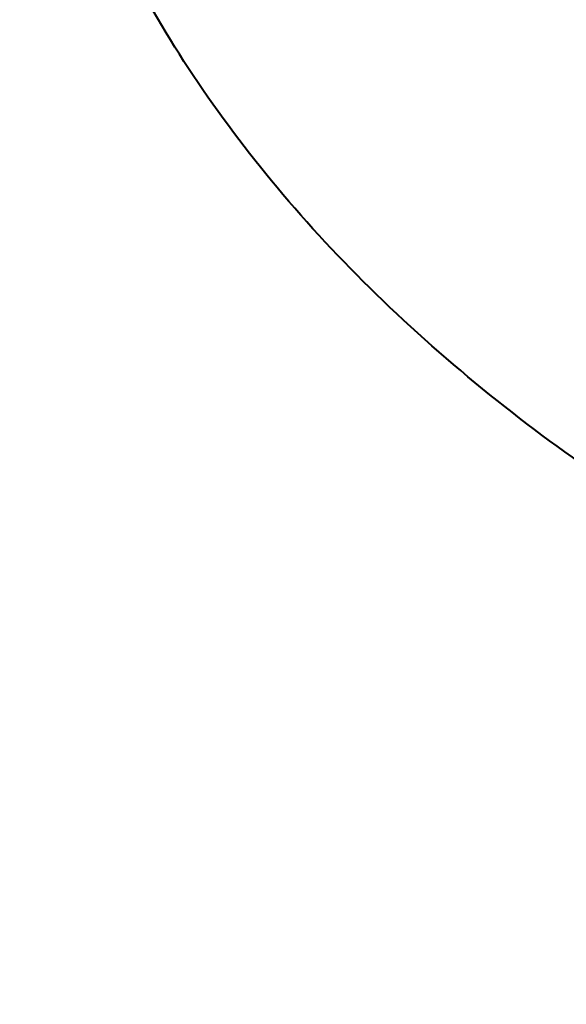
# Model space of a CAD drawing. Units: millimetres. Extents: x -26699 to -8879, y -18413 to -10013.
# Drawn here: x -23326 to -23306, y -17555 to -17519 of the extents above; entities that cross this region are included whole.
import ezdxf

# ---------------------------------------------------------------- set-up
doc = ezdxf.new("R2010")
doc.units = ezdxf.units.MM
doc.layers.add('котел', color=150, linetype='Continuous', lineweight=40)
doc.layers.add('размеры', color=253, linetype='Continuous', lineweight=13)
doc.styles.add('энтророс', font='geniso.shx', dxfattribs={"height": 60})
doc.dimstyles.new('20', dxfattribs={"dimtxt": 60, "dimasz": 50, "dimexe": 20, "dimexo": 0.625, "dimgap": 20, "dimtad": 1, "dimdec": 0, "dimtxsty": 'энтророс', "dimcen": 2.5, "dimadec": 0, "dimazin": 0, "dimtfac": 1, "dimtdec": 0, "dimtmove": 0, "dimatfit": 3, "dimfxl": 1, "dimarcsym": 0})

# ---------------------------------------------------------------- blocks, each defined once
blk = doc.blocks.new('*D12')
at = {"layer": 'Defpoints', "color": 0, "ltscale": 10, "transparency": 16777216}
for p in [(-24111.817, -15455.852), (-18111.669, -16787.105), (-18111.669, -17870.014)]:
    blk.add_point(p, dxfattribs=at)
at = {"layer": 'размеры', "color": 0, "lineweight": -2, "ltscale": 10, "transparency": 16777216}
for p, q in [((-24111.817, -15456.477), (-24111.817, -17890.014)), ((-18111.669, -16787.73), (-18111.669, -17890.014)), ((-24061.817, -17870.014), (-18161.669, -17870.014))]:
    blk.add_line(p, q, dxfattribs=at)
at = {"layer": 'размеры', "color": 0, "ltscale": 10, "transparency": 16777216}
for points in [[(-24061.817, -17861.681), (-24061.817, -17878.348), (-24111.817, -17870.014)], [(-18161.669, -17861.681), (-18161.669, -17878.348), (-18111.669, -17870.014)]]:
    blk.add_solid(points, dxfattribs=at)
at = {"layer": 'размеры', "color": 0, "ltscale": 10, "transparency": 16777216, "insert": (-21167.609, -17820.014), "char_height": 60, "attachment_point": 5, "style": 'энтророс'}
blk.add_mtext('6000', dxfattribs=at)

msp = doc.modelspace()

# ---------------------------------------------------------------- linework, layer by layer
at = {"layer": 'котел', "start_tangent": (-0.82768909, 0.56118693), "end_tangent": (0, 1)}
msp.add_spline([(-23303.87552, -17535.94896), (-23308.36506, -17532.63173), (-23312.5844, -17528.89879), (-23316.26618, -17524.93777), (-23319.38076, -17520.78054), (-23321.90306, -17516.4606), (-23323.81278, -17512.01271), (-23325.09452, -17507.47269), (-23325.73799, -17502.8771), (-23325.81845, -17500.57001)], degree=3, dxfattribs=at)

# ---------------------------------------------------------------- dimensions: what is measured, and where the dimension line sits
at = {"layer": 'размеры', "ltscale": 10}
dim = msp.add_linear_dim(base=(-18111.66873, -17870.01426), p1=(-24111.81697, -15455.85239), p2=(-18111.66873, -16787.10503), dimstyle='20', dxfattribs=at)
dim.commit()
dim.dimension.update_dxf_attribs({"geometry": '*D12', "text_midpoint": (-21167.60863, -17870.01426), "dimtype": 160})

doc.saveas('drawing.dxf')
